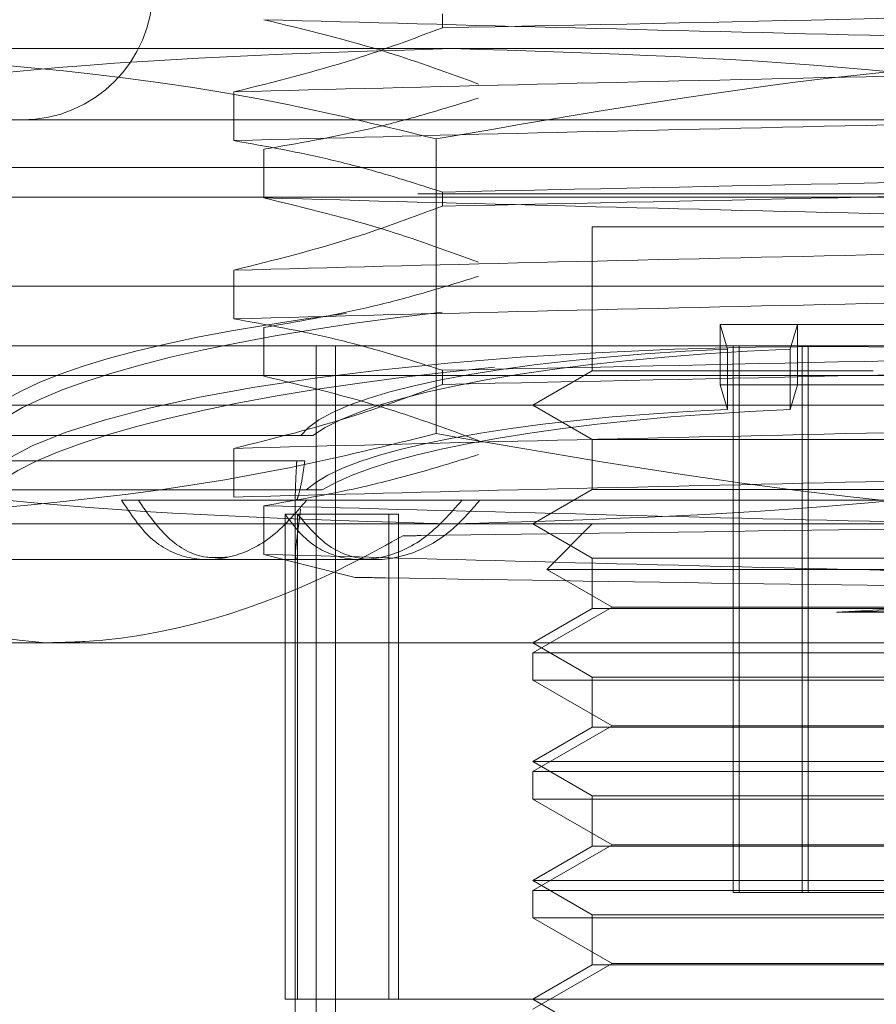
# Model space of a CAD drawing. Units: inches. Extents: x 0 to 23.4, y 0 to 16.5.
# Drawn here: x 7.3 to 7.4, y 2.2 to 2.2 of the extents above; entities that cross this region are included whole.
import ezdxf

# ---------------------------------------------------------------- set-up
doc = ezdxf.new("R2010")
doc.units = ezdxf.units.IN
doc.header["$MEASUREMENT"] = 0
doc.linetypes.add('HIDDEN', pattern=[0.07500000000000001, 0.05, -0.025])

msp = doc.modelspace()

# ---------------------------------------------------------------- linework, layer by layer
at = {"color": 7, "linetype": 'HIDDEN', "lineweight": 0}
for p, q in [((7.3578173484, 2.2246013074), (7.3578173484, 2.2250245195)), ((7.3244324297, 2.223975503), (7.3580927447, 2.223975503)), ((7.3580927447, 2.223975503), (7.4049428368, 2.223975503)), ((7.3515356454, 2.2226720683), (7.3515356454, 2.2212059229)), ((7.3697365235, 2.2218280442), (7.3428286922, 2.2218280442)), ((7.3997363514, 2.2218280442), (7.3697365235, 2.2218280442)), ((7.3576354966, 2.212379713), (7.3576354966, 2.2212549007)), ((7.3524408826, 2.2194783874), (7.3524408826, 2.2209445327)), ((7.5374464788, 2.2207883172), (3.9471101152, 2.2207883172)), ((7.3354915411, 2.220396405), (7.3962160885, 2.220396405)), ((3.957078297, 2.2196064991), (7.527478297, 2.2196064991)), ((7.3354915411, 2.2195016304), (7.4070735025, 2.2195016304)), ((7.3578173484, 2.2192326603), (7.3578173484, 2.2196558724)), ((7.3707963588, 2.2186068559), (7.3623347766, 2.2186068559)), ((7.3623347766, 2.2186068559), (7.3623347766, 2.2142714054)), ((7.380230267, 2.2186068559), (7.3707963588, 2.2186068559)), ((7.3515356454, 2.2173034212), (7.3515356454, 2.2158372758)), ((7.3328072176, 2.2168173069), (7.409757826, 2.2168173069)), ((7.3524408826, 2.2141097403), (7.3524408826, 2.2155758856)), ((7.3740469229, 2.2156649827), (7.3661845383, 2.2156649827)), ((7.3661845383, 2.2156649827), (7.3661845383, 2.213845138)), ((7.3664028256, 2.2149226067), (7.3661845383, 2.2156649827)), ((7.3685181207, 2.2156649827), (7.3682998334, 2.2149226067)), ((7.3685181207, 2.2156649827), (7.3685181207, 2.213845138)), ((7.3697365235, 2.2150277579), (7.3428286922, 2.2150277579)), ((7.3540192598, 2.2150277579), (7.3540192598, 2.1881845223)), ((7.3545945777, 2.2150277579), (7.3545945777, 2.1881845223)), ((7.3665779661, 2.1985639067), (7.3665779661, 2.2150277579)), ((7.366760992, 2.1985639067), (7.366760992, 2.2150277579)), ((7.3686564293, 2.1985639067), (7.3686564293, 2.2150277579)), ((7.3688394551, 2.1985639067), (7.3688394551, 2.2150277579)), ((7.3997363514, 2.2150277579), (7.3697365235, 2.2150277579)), ((7.3664028256, 2.2149226067), (7.3664028256, 2.213102762)), ((7.3682998334, 2.2149226067), (7.3682998334, 2.213102762)), ((7.3354915411, 2.2141329833), (7.4070735025, 2.2141329833)), ((7.3578173484, 2.2138640132), (7.3578173484, 2.2142872253)), ((7.3623347766, 2.2142714054), (7.3605452276, 2.2132382088)), ((7.3707963588, 2.2142714054), (7.3623347766, 2.2142714054)), ((7.3740469229, 2.213845138), (7.3661845383, 2.213845138)), ((7.3664028256, 2.213102762), (7.3661845383, 2.213845138)), ((7.3685181207, 2.213845138), (7.3682998334, 2.213102762)), ((7.3962160885, 2.2132382088), (7.3354915411, 2.2132382088)), ((7.3605452276, 2.2132382088), (7.3623347766, 2.2122050122)), ((7.3535524827, 2.2123227949), (7.3436087541, 2.2123227949)), ((7.3439768711, 2.2123227949), (7.3539205997, 2.2123227949)), ((7.3623347766, 2.2122050122), (7.380230267, 2.2122050122)), ((7.3623347766, 2.2122050122), (7.3623347766, 2.2106923074)), ((7.3515356454, 2.2119347741), (7.3515356454, 2.2104686287)), ((7.343553913, 2.2115615239), (7.3534314152, 2.2115615239)), ((7.3536734869, 2.2115615239), (7.3437959847, 2.2115615239)), ((7.3436951581, 2.2106866353), (7.3537192907, 2.2106866353)), ((7.3541954289, 2.2106866353), (7.3441712963, 2.2106866353)), ((7.3533870315, 2.2105981899), (7.3533870315, 2.2085853813)), ((7.3623347766, 2.2106923074), (7.3605452276, 2.2096591108)), ((7.3707963588, 2.2106923074), (7.3623347766, 2.2106923074)), ((7.380230267, 2.2106923074), (7.3707963588, 2.2106923074)), ((7.3537301204, 2.2103749304), (7.3481548054, 2.2103749304)), ((7.3533870315, 2.2103749304), (7.3533870315, 2.1881845223)), ((7.3881628382, 2.2103749304), (7.3537301204, 2.2103749304)), ((7.3524408826, 2.2087410932), (7.3524408826, 2.2102072385)), ((7.3530778239, 2.2099524751), (7.3562100248, 2.2099524751)), ((7.3530778239, 2.1953427185), (7.3530778239, 2.2099524751)), ((7.3534584064, 2.1953427185), (7.3534584064, 2.2099524751)), ((7.3562100248, 2.1953427185), (7.3562100248, 2.2099524751)), ((7.3564999124, 2.2099524751), (7.3562100248, 2.2099524751)), ((7.3564999124, 2.1953427185), (7.3564999124, 2.2099524751)), ((7.3580927447, 2.2096591108), (7.3244324297, 2.2096591108)), ((7.4049428368, 2.2096591108), (7.3580927447, 2.2096591108)), ((7.3605452276, 2.2096591108), (7.3623347766, 2.2086259141)), ((7.3623347766, 2.2096591108), (7.3609639366, 2.2082882707)), ((7.3435854853, 2.2085853813), (7.3507408716, 2.2085853813)), ((7.3507408716, 2.2085853813), (7.3553755892, 2.2085853813)), ((7.3551923657, 2.2080501965), (7.3524408826, 2.2087410932)), ((7.3553755892, 2.2085853813), (7.3558306984, 2.2085853813)), ((7.3623347766, 2.2086259141), (7.380230267, 2.2086259141)), ((7.3623347766, 2.2086259141), (7.3623347766, 2.2071132093)), ((7.3609639366, 2.2082882707), (7.3815858648, 2.2082882707)), ((7.3609639366, 2.2082882707), (7.3629289978, 2.2071537421)), ((7.3629289978, 2.2071537421), (7.3605452276, 2.2057774717)), ((7.3623347766, 2.2071132093), (7.3605452276, 2.2060800127)), ((7.3707963588, 2.2071132093), (7.3623347766, 2.2071132093)), ((7.3629289978, 2.2071537421), (7.3796237063, 2.2071537421)), ((7.3696921904, 2.2070038674), (7.390124161, 2.2070038674)), ((7.3707963588, 2.2071132093), (7.380230267, 2.2071132093)), ((7.3458622297, 2.2060800127), (7.3358494509, 2.2060800127)), ((7.3959667528, 2.2060800127), (7.3458622297, 2.2060800127)), ((7.3605452276, 2.2060800127), (7.3623347766, 2.2050468161)), ((7.3605452276, 2.2057774717), (7.382019816, 2.2057774717)), ((7.3605452276, 2.2057774717), (7.3605452276, 2.2049509144)), ((7.382019816, 2.2049509144), (7.3605452276, 2.2049509144)), ((7.3605452276, 2.2049509144), (7.3629289978, 2.203574644)), ((7.3623347766, 2.2050468161), (7.380230267, 2.2050468161)), ((7.3623347766, 2.2050468161), (7.3623347766, 2.2035341112)), ((7.3629289978, 2.203574644), (7.3605452276, 2.2021983736)), ((7.3623347766, 2.2035341112), (7.3605452276, 2.2025009146)), ((7.3707963588, 2.2035341112), (7.3623347766, 2.2035341112)), ((7.3629289978, 2.203574644), (7.3796237063, 2.203574644)), ((7.380230267, 2.2035341112), (7.3707963588, 2.2035341112)), ((7.3605452276, 2.2025009146), (7.382019816, 2.2025009146)), ((7.3605452276, 2.2025009146), (7.3623347766, 2.201467718)), ((7.3605452276, 2.2021983736), (7.382019816, 2.2021983736)), ((7.3605452276, 2.2021983736), (7.3605452276, 2.2013718164)), ((7.382019816, 2.2013718164), (7.3605452276, 2.2013718164)), ((7.3605452276, 2.2013718164), (7.3629289978, 2.199995546)), ((7.3623347766, 2.201467718), (7.380230267, 2.201467718)), ((7.3623347766, 2.201467718), (7.3623347766, 2.1999550132)), ((7.3629289978, 2.199995546), (7.3605452276, 2.1986192756)), ((7.3623347766, 2.1999550132), (7.3605452276, 2.1989218165)), ((7.3707963588, 2.1999550132), (7.3623347766, 2.1999550132)), ((7.3629289978, 2.199995546), (7.3796237063, 2.199995546)), ((7.380230267, 2.1999550132), (7.3707963588, 2.1999550132)), ((7.3605452276, 2.1989218165), (7.382019816, 2.1989218165)), ((7.3605452276, 2.1989218165), (7.3623347766, 2.1978886199)), ((7.3605452276, 2.1986192756), (7.382019816, 2.1986192756)), ((7.3605452276, 2.1986192756), (7.3605452276, 2.1977927183)), ((7.3737255885, 2.1985639067), (7.3665779661, 2.1985639067)), ((7.382019816, 2.1977927183), (7.3605452276, 2.1977927183)), ((7.3605452276, 2.1977927183), (7.3629289978, 2.1964164479)), ((7.3623347766, 2.1978886199), (7.380230267, 2.1978886199)), ((7.3623347766, 2.1978886199), (7.3623347766, 2.1963759151)), ((7.3629289978, 2.1964164479), (7.3605452276, 2.1950401775)), ((7.3623347766, 2.1963759151), (7.3605452276, 2.1953427185)), ((7.3707963588, 2.1963759151), (7.3623347766, 2.1963759151)), ((7.3629289978, 2.1964164479), (7.3796237063, 2.1964164479)), ((7.380230267, 2.1963759151), (7.3707963588, 2.1963759151)), ((7.3530778239, 2.1953427185), (7.3891066372, 2.1953427185)), ((7.3605452276, 2.1953427185), (7.3623347766, 2.1943095219))]:
    msp.add_line(p, q, dxfattribs=at)
msp.add_arc((7.3451551059, 2.2257650521), 0.0039370078740162, 270, 90, dxfattribs=at)
for centre, major_axis, start_param, end_param in [((7.3712825218, 2.2116968279), (0.02773795902461096, -0.0002883020484500953), 2.20377656608124, 3.07543772232431), ((7.3712825218, 2.2116968279), (0.02773795902461096, 0.0002883020484505394), 2.075932707155765, 2.962881909030654), ((7.3712825218, 2.2098769832), (0.02773795902461096, -0.0002883020484500953), 0.2149068084285898, 3.039241658454792), ((7.3712825218, 2.2116968279), (0.01789545743523302, -0.0001860013215804202), 1.848888703938521, 3.007424255449356), ((7.3712825218, 2.2116968279), (0.01789545743523302, 0.0001860013215808642), 1.736332890644884, 2.894868442156094), ((7.3712825218, 2.2098769832), (0.02773795902461096, 0.0002883020484500953), 2.012199607773941, 2.926685845161217), ((7.3712825218, 2.2098769832), (0.01789545743523302, -0.0001860013215804202), 1.848888703938485, 2.950510807892703), ((7.3712825218, 2.2098769832), (0.01789545743523302, 0.0001860013215808642), 1.736332890644981, 2.837954994599467)]:
    msp.add_ellipse(centre, major_axis=major_axis, ratio=0.1844915385, start_param=start_param, end_param=end_param, dxfattribs=at)
for points, knots in [([(7.357817348413421, 2.22460130738497), (7.362047128620786, 2.224689145617544), (7.37062280938432, 2.224867233509695), (7.379271993536344, 2.225068792948718), (7.383655143428834, 2.225170937291809)], [0, 0, 0, 0, 0.4932296716722416, 1, 1, 1, 1]), ([(7.391029398171297, 2.223890246453536), (7.388046051427517, 2.223968322151812), (7.382101024459867, 2.224123906524543), (7.371919822983484, 2.2243452627132), (7.36164583815805, 2.224600372955156), (7.355506923900368, 2.224764874982759), (7.352440882574602, 2.224847034464652)], [0, 0, 0, 0, 0.2488732081656123, 0.4959389776447742, 0.7482499575043544, 1, 1, 1, 1]), ([(7.358909900172135, 2.222909825867688), (7.358007167163222, 2.223239705172892), (7.355872001618316, 2.224019943537386), (7.353696561739024, 2.22454434579917), (7.352440882574599, 2.224847034464652)], [0, 0, 0, 0, 0.4227929825236925, 1, 1, 1, 1]), ([(7.357817348413423, 2.22460130738497), (7.3569394255069, 2.224273276415941), (7.35486557965439, 2.223498395547065), (7.352753573972448, 2.222974298738612), (7.351535645429673, 2.222672068272259)], [0, 0, 0, 0, 0.4233308398793461, 1, 1, 1, 1]), ([(7.331255942284546, 2.221254900725448), (7.335682060488103, 2.222023680195906), (7.344567835962924, 2.223567064590531), (7.353573111726758, 2.223839014721314), (7.358092744667486, 2.223975503020124)], [0, 0, 0, 0, 0.4981127664209297, 1, 1, 1, 1]), ([(7.357635496550549, 2.221254900725447), (7.356158466786778, 2.221617169824834), (7.349549755793393, 2.223238079462818), (7.342835693544996, 2.223653177960158), (7.337622206792579, 2.223975503020124)], [0, 0, 0, 0, 0.2234974059615619, 1, 1, 1, 1]), ([(7.384472298933485, 2.223975503020123), (7.379989659477659, 2.223841226781688), (7.370984408618576, 2.223571476956067), (7.362098281635817, 2.222029374465195), (7.357635496550549, 2.221254900725447)], [0, 0, 0, 0, 0.4977806310975972, 1, 1, 1, 1]), ([(7.358092744667486, 2.223975503020124), (7.362575384123311, 2.223841226781687), (7.371580634982393, 2.223571476956064), (7.380466761965153, 2.222029374465194), (7.384929547050422, 2.221254900725448)], [0, 0, 0, 0, 0.4977806310975743, 1, 1, 1, 1]), ([(7.351535645429672, 2.22267206827226), (7.354518992173452, 2.222750143970535), (7.360464019141103, 2.222905728343266), (7.370645220617485, 2.223127084531922), (7.380919205442918, 2.22338219477388), (7.3870581197006, 2.223546696801482), (7.390124161026366, 2.223628856283376)], [0, 0, 0, 0, 0.2488732081656297, 0.4959389776448039, 0.7482499575043642, 1, 1, 1, 1]), ([(7.352440882574601, 2.22094453273291), (7.353457497772387, 2.221121252753536), (7.354982227019371, 2.221386299139389), (7.357135529079041, 2.22193897959386), (7.358272626287556, 2.222289928311867), (7.358909900172136, 2.222486613741343)], [0, 0, 0, 0, 0.4679312626687481, 0.701807806259904, 1, 1, 1, 1]), ([(7.351535645429673, 2.221205922903071), (7.354518992173453, 2.221283998601347), (7.360464019141104, 2.221439582974077), (7.370645220617486, 2.221660939162733), (7.380919205442918, 2.221916049404691), (7.3870581197006, 2.222080551432293), (7.390124161026366, 2.222162710914187)], [0, 0, 0, 0, 0.2488732081656492, 0.4959389776448073, 0.7482499575043613, 1, 1, 1, 1]), ([(7.351535645429673, 2.221205922903071), (7.352523198908416, 2.221029178635535), (7.354004332486842, 2.220764097427198), (7.356095205884249, 2.220207783959267), (7.357198942201797, 2.219854058985719), (7.357817348413423, 2.219655872410383)], [0, 0, 0, 0, 0.468023310199462, 0.7019417734272647, 0.9999999999999999, 0.9999999999999999, 0.9999999999999999, 0.9999999999999999]), ([(7.383655143428835, 2.220225502317222), (7.379271993536346, 2.220123357974131), (7.37062280938432, 2.219921798535107), (7.362047128620786, 2.219743710642957), (7.357817348413422, 2.219655872410383)], [0, 0, 0, 0, 0.5067703283277509, 0.9999999999999999, 0.9999999999999999, 0.9999999999999999, 0.9999999999999999]), ([(7.357817348413422, 2.219232660284039), (7.362047128620785, 2.219320498516614), (7.37062280938432, 2.219498586408764), (7.379271993536344, 2.219700145847787), (7.383655143428835, 2.219802290190878)], [0, 0, 0, 0, 0.493229671672128, 1, 1, 1, 1]), ([(7.391029398171296, 2.218521599352605), (7.388046051427515, 2.218599675050882), (7.382101024459864, 2.218755259423613), (7.371919822983482, 2.218976615612269), (7.36164583815805, 2.219231725854226), (7.355506923900368, 2.219396227881828), (7.352440882574601, 2.219478387363722)], [0, 0, 0, 0, 0.2488732081656129, 0.4959389776447738, 0.7482499575043591, 1, 1, 1, 1]), ([(7.358909900172131, 2.217541178766757), (7.358007167163218, 2.217871058071961), (7.355872001618314, 2.218651296436455), (7.353696561739024, 2.21917569869824), (7.352440882574599, 2.219478387363722)], [0, 0, 0, 0, 0.422792982523793, 1, 1, 1, 1]), ([(7.357817348413423, 2.219232660284039), (7.3569394255069, 2.218904629315011), (7.35486557965439, 2.218129748446136), (7.352753573972447, 2.217605651637682), (7.351535645429672, 2.217303421171329)], [0, 0, 0, 0, 0.4233308398796155, 1, 1, 1, 1]), ([(7.351535645429671, 2.217303421171329), (7.35451899217345, 2.217381496869605), (7.360464019141101, 2.217537081242335), (7.370645220617483, 2.217758437430991), (7.380919205442917, 2.218013547672949), (7.387058119700599, 2.218178049700552), (7.390124161026364, 2.218260209182445)], [0, 0, 0, 0, 0.2488732081656023, 0.4959389776447874, 0.7482499575043644, 1, 1, 1, 1]), ([(7.352440882574598, 2.21557588563198), (7.353457497772386, 2.215752605652606), (7.35498222701937, 2.216017652038459), (7.357135529079037, 2.216570332492928), (7.358272626287552, 2.216921281210936), (7.358909900172131, 2.217117966640413)], [0, 0, 0, 0, 0.4679312626688192, 0.7018078062601169, 1, 1, 1, 1]), ([(7.35153564542967, 2.21583727580214), (7.35451899217345, 2.215915351500416), (7.3604640191411, 2.216070935873145), (7.370645220617483, 2.216292292061802), (7.380919205442916, 2.216547402303759), (7.387058119700599, 2.216711904331362), (7.390124161026365, 2.216794063813257)], [0, 0, 0, 0, 0.2488732081655831, 0.4959389776447662, 0.7482499575043524, 1, 1, 1, 1]), ([(7.351535645429671, 2.21583727580214), (7.352523198908414, 2.215660531534604), (7.354004332486842, 2.215395450326267), (7.356095205884244, 2.214839136858337), (7.357198942201795, 2.214485411884789), (7.357817348413423, 2.214287225309453)], [0, 0, 0, 0, 0.4680233101994908, 0.7019417734271894, 1, 1, 1, 1]), ([(7.383655143428834, 2.214856855216292), (7.379271993536344, 2.214754710873201), (7.37062280938432, 2.214553151434178), (7.362047128620786, 2.214375063542027), (7.357817348413422, 2.214287225309453)], [0, 0, 0, 0, 0.5067703283278571, 1, 1, 1, 1]), ([(7.357817348413422, 2.213864013183108), (7.362047128620785, 2.213951851415683), (7.37062280938432, 2.214129939307833), (7.379271993536344, 2.214331498746856), (7.383655143428834, 2.214433643089948)], [0, 0, 0, 0, 0.4932296716721387, 1, 1, 1, 1]), ([(7.358909900172133, 2.212172531665826), (7.358007167163221, 2.21250241097103), (7.355872001618314, 2.213282649335524), (7.353696561739023, 2.213807051597309), (7.352440882574598, 2.214109740262791)], [0, 0, 0, 0, 0.4227929825238381, 0.9999999999999999, 0.9999999999999999, 0.9999999999999999, 0.9999999999999999]), ([(7.357817348413423, 2.213864013183108), (7.3569394255069, 2.213535982214081), (7.35486557965439, 2.212761101345203), (7.352753573972447, 2.212237004536751), (7.351535645429672, 2.211934774070398)], [0, 0, 0, 0, 0.4233308398793191, 0.9999999999999999, 0.9999999999999999, 0.9999999999999999, 0.9999999999999999]), ([(7.351535645429671, 2.211934774070398), (7.35451899217345, 2.212012849768674), (7.360464019141102, 2.212168434141404), (7.370645220617485, 2.21238979033006), (7.380919205442917, 2.212644900572018), (7.3870581197006, 2.212809402599621), (7.390124161026366, 2.212891562081515)], [0, 0, 0, 0, 0.2488732081656182, 0.4959389776447908, 0.7482499575043668, 1, 1, 1, 1]), ([(7.358092744667482, 2.209659110750976), (7.353610105211656, 2.209793386989412), (7.344604854352574, 2.210063136815034), (7.335718727369812, 2.211605239305904), (7.331255942284543, 2.212379713045653)], [0, 0, 0, 0, 0.4977806310976031, 1, 1, 1, 1]), ([(7.337622206792578, 2.209659110750976), (7.342835693544994, 2.209981435810942), (7.349549755793392, 2.210396534308281), (7.356158466786776, 2.212017443946264), (7.357635496550547, 2.21237971304565)], [0, 0, 0, 0, 0.776502594038523, 1, 1, 1, 1]), ([(7.357635496550547, 2.21237971304565), (7.362061614754104, 2.211610933575194), (7.370947390228925, 2.210067549180569), (7.379952665992756, 2.209795599049786), (7.384472298933483, 2.209659110750975)], [0, 0, 0, 0, 0.4981127664209504, 1, 1, 1, 1]), ([(7.384929547050419, 2.212379713045652), (7.380503428846863, 2.211610933575193), (7.371617653372042, 2.210067549180566), (7.362612377608209, 2.209795599049785), (7.358092744667482, 2.209659110750976)], [0, 0, 0, 0, 0.4981127664209591, 1, 1, 1, 1]), ([(7.352440882574599, 2.21020723853105), (7.353397602979531, 2.210372457659103), (7.354962006882374, 2.210642619607587), (7.357115646211857, 2.211194472180319), (7.358311606622716, 2.211564305821665), (7.358909900172133, 2.211749319539482)], [0, 0, 0, 0, 0.440332110459501, 0.7200194211381434, 1, 1, 1, 1]), ([(7.351535645429671, 2.210468628701209), (7.354518992173452, 2.210546704399485), (7.360464019141101, 2.210702288772215), (7.370645220617484, 2.210923644960872), (7.380919205442918, 2.21117875520283), (7.387058119700599, 2.211343257230432), (7.390124161026366, 2.211425416712326)], [0, 0, 0, 0, 0.2488732081656071, 0.4959389776447712, 0.7482499575043544, 1, 1, 1, 1]), ([(7.353431415191581, 2.211561523858079), (7.353428404852683, 2.211499474229512), (7.353413573849093, 2.21119377500596), (7.353389185220866, 2.210804095415249), (7.35339122489755, 2.210651271974614), (7.353391933363808, 2.210598189909242)], [0, 0, 0, 0, 0.1425219858031781, 0.7021615020890001, 1, 1, 1, 1]), ([(7.353418697821636, 2.210409542920537), (7.353423080586173, 2.210400225452573), (7.353439771656551, 2.210364741339247), (7.353513900466307, 2.210614796221221), (7.353605228694943, 2.211048332805544), (7.353655223681046, 2.211424213946538), (7.35367348692006, 2.211561523858077)], [0, 0, 0, 0, 0.1211901381969963, 0.4615336070850659, 0.803297466367866, 1, 1, 1, 1]), ([(7.35373012035406, 2.210374930364433), (7.353377884165495, 2.209964953994726), (7.352673279870097, 2.209144847712392), (7.351366136020801, 2.208562452701418), (7.350103793629573, 2.208565945373938), (7.348963116821317, 2.209146152829037), (7.348426890378326, 2.209961312620302), (7.34815480535393, 2.210374930364432)], [0, 0, 0, 0, 0.2008159899836245, 0.4017071888718501, 0.6004611988213397, 0.7972712351534784, 1, 1, 1, 1]), ([(7.348660639609117, 2.210374930364434), (7.348941121300106, 2.209970932924215), (7.34950218972711, 2.209162786740066), (7.350478923852465, 2.208603397530813), (7.351131084606168, 2.208646416875449), (7.351345321037688, 2.208660548837283)], [0, 0, 0, 0, 0.4016440847775474, 0.8034385918986964, 1, 1, 1, 1]), ([(7.35841138095471, 2.210374930364432), (7.358047098759664, 2.20996515572727), (7.35731830549369, 2.20914534899449), (7.355988933246054, 2.208563146420316), (7.354730586851582, 2.208565189344393), (7.35373796262506, 2.209079982877236), (7.353272561875043, 2.20969509378779), (7.353077823862929, 2.209952475143423)], [0, 0, 0, 0, 0.2152023626440097, 0.4305399353828577, 0.6420747283520811, 0.8502330391952903, 1, 1, 1, 1]), ([(7.353458406366543, 2.209952475143424), (7.353756908852915, 2.209596709369984), (7.354354140071871, 2.208884908174908), (7.355576904230259, 2.208498422057239), (7.356892871052949, 2.208691385161952), (7.358078106573584, 2.209367502485388), (7.358688424353844, 2.210074381941801), (7.358947917036081, 2.210374930364432)], [0, 0, 0, 0, 0.2136587658252825, 0.4274794716276167, 0.6373379524962184, 0.8458046766858537, 1, 1, 1, 1]), ([(7.391029398171299, 2.209250450519933), (7.388046051427518, 2.209328526218209), (7.382101024459868, 2.209484110590941), (7.371919822983484, 2.209705466779596), (7.36164583815805, 2.209960577021554), (7.355506923900367, 2.210125079049156), (7.352440882574601, 2.21020723853105)], [0, 0, 0, 0, 0.2488732081656065, 0.495938977644785, 0.7482499575043643, 1, 1, 1, 1]), ([(7.353548969181706, 2.210107556564147), (7.353521236500913, 2.209886241443174), (7.353448935953596, 2.209309261363402), (7.353366738407269, 2.208703712656663), (7.35340279321955, 2.208639844588433), (7.353419663520314, 2.208609960269198)], [0, 0, 0, 0, 0.2487409254558464, 0.6484805845208437, 1, 1, 1, 1]), ([(7.356622159858004, 2.209300044208628), (7.356802803929999, 2.209302672488789), (7.360947934044654, 2.209362982041839), (7.369759381154966, 2.20947629015397), (7.379067269421927, 2.20961363471574), (7.383702700628637, 2.209684106173181), (7.38420048645443, 2.20969167390336)], [0, 0, 0, 0, 0.0209247499853685, 0.4801475650319033, 0.9441745196743083, 1, 1, 1, 1]), ([(7.345862229696389, 2.206080012683689), (7.346258035201943, 2.206088681247491), (7.349562907370177, 2.206161061481835), (7.353223755169746, 2.207400778180378), (7.356277839618051, 2.209107613996641), (7.356622159858004, 2.209300044208628)], [0, 0, 0, 0, 0.1077163332614029, 0.89940313326722, 1, 1, 1, 1]), ([(7.33589251560222, 2.208860931877932), (7.337103004225405, 2.208254076471962), (7.340322233271762, 2.206640177330391), (7.343733599292705, 2.206295244500941), (7.345862229696389, 2.206080012683689)], [0, 0, 0, 0, 0.3760181725977182, 1, 1, 1, 1]), ([(7.391029398171297, 2.207784305150744), (7.388046051427518, 2.207862380849021), (7.382101024459867, 2.208017965221751), (7.371919822983484, 2.208239321410408), (7.361645838158051, 2.208494431652365), (7.355506923900368, 2.208658933679967), (7.352440882574602, 2.208741093161861)], [0, 0, 0, 0, 0.2488732081655797, 0.4959389776447579, 0.7482499575043485, 1, 1, 1, 1]), ([(7.389571644490287, 2.207529020083757), (7.386624846748577, 2.207574806521591), (7.379961490802093, 2.207678339698807), (7.368162058518573, 2.207842730843464), (7.359608584387686, 2.207978135985672), (7.355495995913838, 2.208045242107688), (7.355192365681057, 2.208050196517199)], [0, 0, 0, 0, 0.2744860390516691, 0.6206731309223351, 0.9719944977983621, 1, 1, 1, 1]), ([(7.387418209647908, 2.208029918469274), (7.384439528144363, 2.207853127554538), (7.378684493154475, 2.207511554311815), (7.372618538367634, 2.207169082965104), (7.36969219043925, 2.207003867372308)], [0, 0, 0, 0, 0.5175783481385813, 1, 1, 1, 1]), ([(7.36969219043925, 2.207003867372306), (7.369988834472249, 2.207010883063624), (7.373692396880732, 2.207098473062897), (7.380931972015587, 2.207275899806192), (7.387062372066517, 2.207440637697884), (7.390124161026366, 2.207522914980585)], [0, 0, 0, 0, 0.0417637528816428, 0.5214150564434616, 1, 1, 1, 1])]:
    msp.add_open_spline(points, degree=3, knots=knots, dxfattribs=at)

doc.saveas('drawing.dxf')
